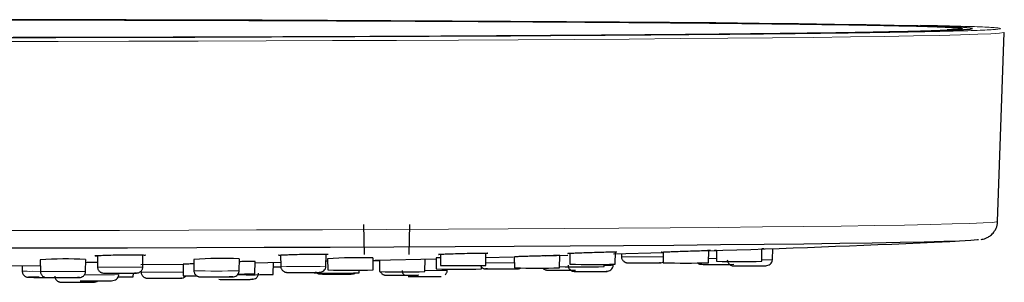
# Model space of a CAD drawing. Units: millimetres. Extents: x 35 to 1137, y 37 to 2260.
# Drawn here: x 316 to 396, y 2118 to 2140 of the extents above; entities that cross this region are included whole.
import ezdxf

# ---------------------------------------------------------------- set-up
doc = ezdxf.new("R2010")
doc.units = ezdxf.units.MM

msp = doc.modelspace()

# ---------------------------------------------------------------- linework, layer by layer
at = {"color": 7, "linetype": 'Continuous', "lineweight": 25}
for p, q in [((395.036, 2123.387), (395.576, 2138.725)), ((343.634, 2123.132), (343.676, 2120.72)), ((347.341, 2120.72), (347.383, 2123.132)), ((322.062, 2120.628), (322.078, 2119.696)), ((325.742, 2119.696), (325.759, 2120.675)), ((325.947, 2120.651), (325.758, 2120.633)), ((336.912, 2120.669), (336.928, 2119.753)), ((340.592, 2119.753), (340.61, 2120.743)), ((349.865, 2120.734), (349.881, 2119.832)), ((353.545, 2119.832), (353.562, 2120.827)), ((358.346, 2120.601), (360.199, 2120.656)), ((359.533, 2119.63), (359.551, 2120.629)), ((360.354, 2120.815), (360.369, 2119.929)), ((363.894, 2120.765), (367.921, 2120.885)), ((364.034, 2119.929), (364.051, 2120.929)), ((364.535, 2120.784), (364.54, 2120.527)), ((367.92, 2120.916), (367.936, 2120.04)), ((371.6, 2120.04), (371.617, 2121.042)), ((372.234, 2121.035), (372.249, 2120.161)), ((375.913, 2120.161), (375.931, 2121.178)), ((376.785, 2120.286), (376.801, 2121.212)), ((313.771, 2119.786), (317.437, 2119.809)), ((315.958, 2119.8), (315.966, 2119.36)), ((317.429, 2120.268), (317.446, 2119.342)), ((321.11, 2119.342), (321.127, 2120.308)), ((325.579, 2119.89), (329.035, 2119.94)), ((329.01, 2119.934), (329.027, 2118.994)), ((329.872, 2120.305), (329.888, 2119.39)), ((333.553, 2119.39), (333.57, 2120.366)), ((334.824, 2119.143), (334.841, 2120.134)), ((334.828, 2120.038), (336.922, 2120.083)), ((336.32, 2119.092), (336.338, 2120.096)), ((340.728, 2120.177), (340.6, 2120.174)), ((340.725, 2120.362), (340.741, 2119.456)), ((344.405, 2119.456), (344.423, 2120.441)), ((344.588, 2120.246), (349.515, 2120.35)), ((344.925, 2120.238), (344.941, 2119.323)), ((348.606, 2119.323), (348.623, 2120.325)), ((349.514, 2120.436), (349.529, 2119.537)), ((353.194, 2119.537), (353.199, 2119.824)), ((353.526, 2120.458), (355.764, 2120.524)), ((355.853, 2120.524), (355.869, 2119.63)), ((363.147, 2119.732), (363.151, 2119.917)), ((363.878, 2119.836), (363.879, 2119.923)), ((365.113, 2120.036), (365.229, 2120.032)), ((324.974, 2118.91), (324.98, 2119.199)), ((343.286, 2119.226), (343.29, 2119.443)), ((350.42, 2119.426), (350.421, 2119.525)), ((353.597, 2119.547), (353.713, 2119.543)), ((320.12, 2118.843), (320.204, 2118.843))]:
    msp.add_line(p, q, dxfattribs=at)
at = {"color": 8, "linetype": 'Continuous', "lineweight": 18}
for p, q in [((344.443, 2120.223), (344.67, 2120.221)), ((344.67, 2120.221), (344.928, 2120.22)), ((316.769, 2119.348), (317.438, 2119.346)), ((336.309, 2119.703), (336.536, 2119.701)), ((336.536, 2119.701), (336.936, 2119.699))]:
    msp.add_line(p, q, dxfattribs=at)
at = {"color": 7, "linetype": 'Continuous', "lineweight": 25, "flags": 128}
for points in [[(312.939, 2138.315), (318.706, 2138.324), (324.388, 2138.336), (329.964, 2138.351), (335.414, 2138.367), (340.717, 2138.387), (345.855, 2138.409), (350.808, 2138.433), (355.559, 2138.459), (360.09, 2138.487), (364.385, 2138.518), (368.428, 2138.55), (372.205, 2138.584), (375.7, 2138.62), (378.903, 2138.657), (381.801, 2138.695), (384.383, 2138.735), (386.64, 2138.776), (388.564, 2138.818), (390.148, 2138.861), (391.386, 2138.904), (392.274, 2138.948), (392.808, 2138.992), (392.986, 2139.036), (392.808, 2139.08), (392.274, 2139.124), (391.386, 2139.168), (390.148, 2139.211), (388.564, 2139.254), (386.64, 2139.296), (384.383, 2139.337), (381.801, 2139.377), (378.903, 2139.415), (375.7, 2139.452), (372.205, 2139.488), (368.428, 2139.522), (364.385, 2139.554), (360.09, 2139.585), (355.559, 2139.613), (350.808, 2139.639), (345.855, 2139.663), (340.717, 2139.685), (335.414, 2139.704), (329.964, 2139.721), (324.388, 2139.736), (318.706, 2139.748), (313.837, 2139.756)], [(393.488, 2121.906), (393.407, 2121.895), (392.854, 2121.851), (391.946, 2121.807), (390.688, 2121.764), (389.082, 2121.721), (387.136, 2121.679), (384.856, 2121.638), (382.251, 2121.598), (379.33, 2121.559), (376.104, 2121.522), (372.584, 2121.486), (368.783, 2121.452), (364.716, 2121.42), (360.396, 2121.389), (355.84, 2121.361), (351.064, 2121.334), (346.085, 2121.31), (340.922, 2121.288), (335.593, 2121.269), (330.118, 2121.252), (324.517, 2121.238), (318.809, 2121.226), (313.016, 2121.216)]]:
    msp.add_lwpolyline(points, dxfattribs=at)
at = {"color": 8, "linetype": 'Continuous', "lineweight": 18, "flags": 128}
for points in [[(395.576, 2138.725), (395.532, 2138.703), (395.18, 2138.659), (394.478, 2138.614), (393.427, 2138.57), (392.032, 2138.527), (390.296, 2138.484), (388.228, 2138.443), (385.833, 2138.402), (383.12, 2138.362), (380.099, 2138.324), (376.78, 2138.287), (373.175, 2138.251), (369.297, 2138.217), (365.159, 2138.185), (360.776, 2138.155), (356.162, 2138.127), (351.336, 2138.101), (346.312, 2138.077), (341.109, 2138.056), (335.746, 2138.037), (330.241, 2138.02), (324.613, 2138.006), (318.882, 2137.994), (313.069, 2137.985)], [(395.036, 2123.387), (394.972, 2123.361), (394.586, 2123.317), (393.851, 2123.273), (392.77, 2123.229), (391.347, 2123.186), (389.587, 2123.144), (387.495, 2123.102), (385.08, 2123.062), (382.35, 2123.022), (379.314, 2122.984), (375.983, 2122.948), (372.369, 2122.912), (368.484, 2122.879), (364.342, 2122.847), (359.958, 2122.818), (355.347, 2122.79), (350.525, 2122.764), (345.51, 2122.741), (340.318, 2122.72), (334.968, 2122.701), (329.478, 2122.684), (323.869, 2122.671), (318.16, 2122.659), (312.371, 2122.65)], [(364.54, 2120.527), (364.546, 2120.526), (364.74, 2120.52)], [(371.606, 2120.397), (372.106, 2120.396), (372.245, 2120.396)], [(325.605, 2119.287), (325.65, 2119.284), (325.946, 2119.279)]]:
    msp.add_lwpolyline(points, dxfattribs=at)
at = {"color": 7, "linetype": 'Continuous', "lineweight": 25}
for centre, radius, start, end in [((319.572, 2092.391), 27.959, 86.85769, 94.39461), ((332.248, 2087.957), 32.435, 87.70373, 94.19986), ((343.461, 2078.766), 41.686, 88.70881, 93.76278), ((351.713, 2218.044), 98.229, 268.93129, 271.06871), ((362.201, 2204.921), 85.012, 268.7651, 271.2349), ((369.768, 2205.259), 85.238, 268.76838, 271.23162), ((374.081, 2204.887), 84.746, 268.76122, 271.23878), ((330.049, 2159.458), 40.477, 268.55358, 270.10232), ((334.516, 2204.332), 85.258, 269.24933, 271.21296), ((333.659, 2168.839), 49.709, 269.77941, 271.34269), ((341.454, 2203.634), 84.428, 268.75647, 271.24353), ((342.573, 2217.672), 98.233, 268.93129, 271.06871), ((346.773, 2204.769), 85.466, 268.77157, 271.22843), ((351.361, 2204.532), 85.015, 268.7651, 271.2349), ((357.701, 2204.852), 85.241, 268.76838, 271.23162), ((361.246, 2225.596), 105.881, 269.07414, 271.02902), ((323.862, 2165.35), 46.454, 269.87384, 271.37244)]:
    msp.add_arc(centre, radius, start, end, dxfattribs=at)
at = {"color": 8, "linetype": 'Continuous', "lineweight": 18}
for centre, radius, start, end in [((354.866, 2319.767), 199.743, 269.6221, 270.28577), ((363.215, 2139.668), 19.842, 269.81038, 271.9155), ((366.384, 2278.521), 158.009, 269.40361, 270.55951), ((376.045, 2142.977), 22.703, 269.67282, 271.86859), ((316.569, 2133.284), 13.938, 267.52314, 270.8248), ((319.278, 2201.875), 82.554, 268.72827, 271.27173), ((321.999, 2214.878), 95.815, 269.4088, 271.07443), ((323.91, 2202.226), 82.55, 268.72827, 271.27173), ((327.489, 2301.978), 182.706, 269.51595, 270.48064), ((331.721, 2204.593), 85.223, 268.76811, 271.23189), ((338.76, 2204.953), 85.219, 268.76811, 271.23189), ((349.054, 2180.012), 60.601, 269.57779, 271.2916)]:
    msp.add_arc(centre, radius, start, end, dxfattribs=at)
at = {"color": 7, "linetype": 'Continuous', "lineweight": 25}
for points, knots in [([(313.837, 2139.749), (316.567, 2139.745), (322.398, 2139.735), (331.104, 2139.713), (339.942, 2139.683), (348.456, 2139.645), (356.504, 2139.601), (363.943, 2139.551), (370.65, 2139.495), (376.523, 2139.435), (381.491, 2139.371), (385.511, 2139.304), (388.574, 2139.237), (390.694, 2139.169), (391.927, 2139.102), (392.3, 2139.036), (392.022, 2138.977), (391.262, 2138.94), (390.943, 2138.924)], [0, 0, 0, 0, 0.0563988, 0.120452, 0.1858328, 0.252246, 0.3193656, 0.3868442, 0.4543228, 0.5214424, 0.5878556, 0.6532364, 0.7172896, 0.7797571, 0.8404225, 0.8991122, 0.9578019, 1, 1, 1, 1]), ([(393.691, 2121.933), (393.741, 2121.94), (393.822, 2121.951), (394.032, 2122.01), (394.293, 2122.128), (394.599, 2122.351), (394.873, 2122.716), (395.04, 2123.097), (395.017, 2123.335), (395.011, 2123.393)], [0, 0, 0, 0, 0.314832, 0.514777, 0.644309, 0.749165, 0.850166, 0.96373, 1, 1, 1, 1]), ([(371.617, 2121.012), (377.709, 2121.22), (384.369, 2121.449), (391.025, 2121.771), (391.592, 2121.798)], [0, 0, 0, 0, 0.914799, 1, 1, 1, 1]), ([(322.057, 2120.585), (321.984, 2120.589), (321.931, 2120.592), (321.866, 2120.6), (321.854, 2120.604), (321.869, 2120.609)], [0, 0, 0, 0, 0.5, 0.5, 1, 1, 1, 1]), ([(321.87, 2120.609), (321.886, 2120.613), (321.917, 2120.617), (322.005, 2120.624), (322.063, 2120.628), (322.268, 2120.64), (322.447, 2120.648), (322.855, 2120.662), (323.09, 2120.669), (323.461, 2120.677), (323.588, 2120.679), (323.852, 2120.684), (323.986, 2120.686), (324.248, 2120.688), (324.38, 2120.689), (324.63, 2120.69), (324.749, 2120.69), (324.978, 2120.689), (325.084, 2120.689), (325.283, 2120.687), (325.376, 2120.685), (325.542, 2120.682), (325.616, 2120.68), (325.746, 2120.676), (325.801, 2120.673), (325.888, 2120.668), (325.919, 2120.665), (325.955, 2120.658), (325.959, 2120.655), (325.947, 2120.651)], [0, 0, 0, 0, 0.0625, 0.0625, 0.125, 0.125, 0.25, 0.25, 0.375, 0.375, 0.4375, 0.4375, 0.5, 0.5, 0.5625, 0.5625, 0.625, 0.625, 0.6875, 0.6875, 0.75, 0.75, 0.8125, 0.8125, 0.875, 0.875, 0.9375, 0.9375, 1, 1, 1, 1]), ([(336.773, 2120.648), (336.756, 2120.651), (336.73, 2120.655), (336.788, 2120.661), (336.809, 2120.663)], [0, 0, 0, 0, 0.651231, 1, 1, 1, 1]), ([(336.809, 2120.663), (336.901, 2120.669), (337.084, 2120.682), (337.603, 2120.702), (338.26, 2120.723), (338.974, 2120.739), (339.601, 2120.747), (340.087, 2120.749), (340.487, 2120.745), (340.753, 2120.738), (340.747, 2120.729), (340.745, 2120.726)], [0, 0, 0, 0, 0.1125209, 0.2244628, 0.3541188, 0.4942836, 0.5925255, 0.6905531, 0.8005299, 0.9328657, 1, 1, 1, 1]), ([(349.889, 2120.704), (349.872, 2120.704), (349.736, 2120.705), (349.673, 2120.714), (349.75, 2120.727), (349.902, 2120.737), (349.936, 2120.739)], [0, 0, 0, 0, 0.058528, 0.459713, 0.882326, 1, 1, 1, 1]), ([(349.936, 2120.739), (350.067, 2120.745), (350.327, 2120.758), (350.927, 2120.78), (351.637, 2120.801), (352.353, 2120.818), (352.931, 2120.828), (353.333, 2120.83), (353.63, 2120.827), (353.759, 2120.817), (353.69, 2120.806), (353.569, 2120.798), (353.562, 2120.798)], [0, 0, 0, 0, 0.104132, 0.207728, 0.327717, 0.457432, 0.548349, 0.639068, 0.740845, 0.863315, 0.992335, 1, 1, 1, 1]), ([(357.701, 2120.583), (357.493, 2120.577), (357.078, 2120.565), (356.522, 2120.548), (356.109, 2120.535), (355.875, 2120.526), (355.876, 2120.525), (355.877, 2120.524)], [0, 0, 0, 0, 0.214925, 0.429849, 0.644776, 0.859648, 1, 1, 1, 1]), ([(359.547, 2120.629), (359.548, 2120.629), (359.583, 2120.631), (359.457, 2120.629), (359.163, 2120.622), (358.681, 2120.61), (358.168, 2120.596), (357.831, 2120.586), (357.701, 2120.583)], [0, 0, 0, 0, 0.007567, 0.222147, 0.436661, 0.65117, 0.865736, 1, 1, 1, 1]), ([(360.535, 2120.798), (360.483, 2120.797), (360.314, 2120.795), (360.192, 2120.798), (360.203, 2120.808), (360.419, 2120.821), (360.63, 2120.831), (360.676, 2120.833)], [0, 0, 0, 0, 0.104381, 0.33861, 0.620445, 0.917334, 1, 1, 1, 1]), ([(360.677, 2120.833), (360.84, 2120.84), (361.166, 2120.853), (361.823, 2120.876), (362.554, 2120.899), (363.24, 2120.917), (363.745, 2120.927), (364.041, 2120.93), (364.198, 2120.929), (364.175, 2120.924), (364.168, 2120.923)], [0, 0, 0, 0, 0.131744, 0.262811, 0.414617, 0.578728, 0.693754, 0.808529, 0.937294, 1, 1, 1, 1]), ([(367.783, 2120.907), (367.778, 2120.907), (367.753, 2120.908), (367.927, 2120.917), (368.242, 2120.93), (368.504, 2120.94), (368.562, 2120.943)], [0, 0, 0, 0, 0.090622, 0.478132, 0.88634, 1, 1, 1, 1]), ([(368.562, 2120.943), (368.751, 2120.95), (369.128, 2120.964), (369.812, 2120.987), (370.532, 2121.011), (371.161, 2121.03), (371.563, 2121.041), (371.749, 2121.045), (371.751, 2121.043), (371.752, 2121.042)], [0, 0, 0, 0, 0.146188, 0.291623, 0.460072, 0.642175, 0.769812, 0.89717, 1, 1, 1, 1]), ([(371.761, 2121.042), (371.736, 2121.039), (371.706, 2121.036), (371.532, 2121.029), (371.505, 2121.028)], [0, 0, 0, 0, 0.842802, 1, 1, 1, 1]), ([(372.234, 2121.03), (372.198, 2121.029), (372.073, 2121.024), (372.067, 2121.023), (372.063, 2121.023)], [0, 0, 0, 0, 0.291721, 1, 1, 1, 1]), ([(376.098, 2121.168), (376.099, 2121.168), (376.129, 2121.169), (376.077, 2121.168), (375.957, 2121.164), (375.931, 2121.163)], [0, 0, 0, 0, 0.023972, 0.788448, 1, 1, 1, 1]), ([(322.071, 2120.065), (322.029, 2120.064), (321.783, 2120.062), (321.436, 2120.057), (321.191, 2120.052), (321.122, 2120.05)], [0, 0, 0, 0, 0.130496, 0.755952, 1, 1, 1, 1]), ([(329.879, 2119.948), (329.82, 2119.947), (329.573, 2119.943), (329.265, 2119.938), (329.04, 2119.934), (329.019, 2119.934), (329.01, 2119.934)], [0, 0, 0, 0, 0.105088, 0.445897, 0.786682, 1, 1, 1, 1]), ([(334.838, 2120.134), (334.839, 2120.134), (334.874, 2120.137), (334.748, 2120.139), (334.453, 2120.139), (334.029, 2120.135), (333.699, 2120.131), (333.566, 2120.129)], [0, 0, 0, 0, 0.009187, 0.278948, 0.548632, 0.818254, 1, 1, 1, 1]), ([(344.443, 2120.223), (344.447, 2120.223), (344.515, 2120.221), (344.701, 2120.221), (344.891, 2120.22), (344.928, 2120.22)], [0, 0, 0, 0, 0.050789, 0.813179, 1, 1, 1, 1]), ([(349.87, 2120.455), (349.844, 2120.454), (349.677, 2120.448), (349.539, 2120.441), (349.538, 2120.438), (349.537, 2120.436)], [0, 0, 0, 0, 0.1002017, 0.64431, 1, 1, 1, 1]), ([(360.214, 2119.836), (360.223, 2119.772), (360.236, 2119.679), (360.31, 2119.564), (360.365, 2119.502), (360.409, 2119.462), (360.441, 2119.436), (360.473, 2119.414), (360.545, 2119.371), (360.594, 2119.356), (360.65, 2119.352), (360.673, 2119.351)], [0, 0, 0, 0, 0.235349, 0.337295, 0.424619, 0.464278, 0.503019, 0.542959, 0.586418, 0.831795, 1, 1, 1, 1]), ([(361.385, 2119.337), (361.389, 2119.336), (361.507, 2119.336), (361.817, 2119.335), (362.276, 2119.335), (362.809, 2119.339), (363.179, 2119.328), (363.506, 2119.374), (363.699, 2119.466), (363.845, 2119.628), (363.867, 2119.767), (363.878, 2119.836)], [0, 0, 0, 0, 0.004387, 0.142334, 0.284854, 0.42968, 0.666438, 0.757907, 0.841364, 0.921263, 1, 1, 1, 1]), ([(364.54, 2120.527), (364.543, 2120.491), (364.55, 2120.421), (364.591, 2120.322), (364.65, 2120.236), (364.712, 2120.173), (364.762, 2120.133), (364.798, 2120.109), (364.832, 2120.089), (364.877, 2120.066), (364.926, 2120.048), (364.986, 2120.035), (365.06, 2120.035), (365.113, 2120.036)], [0, 0, 0, 0, 0.110159, 0.214312, 0.307663, 0.387965, 0.423898, 0.458015, 0.491717, 0.52675, 0.607647, 0.71338, 1, 1, 1, 1]), ([(365.185, 2120.031), (365.277, 2120.03), (365.419, 2120.028), (365.708, 2120.027), (365.958, 2120.026), (366.225, 2120.025), (366.575, 2120.025), (366.992, 2120.026), (367.334, 2120.028), (367.538, 2120.03), (367.648, 2120.032), (367.704, 2120.034), (367.716, 2120.036), (367.656, 2120.038), (367.627, 2120.038)], [0, 0, 0, 0, 0.127113, 0.196342, 0.265435, 0.334664, 0.403757, 0.53087, 0.657983, 0.727212, 0.796305, 0.865534, 0.934627, 1, 1, 1, 1]), ([(366.699, 2120.026), (366.804, 2120.026), (367.162, 2120.028), (367.494, 2120.025), (367.799, 2120.049), (367.901, 2120.105), (367.934, 2120.124)], [0, 0, 0, 0, 0.210416, 0.7147, 0.905825, 1, 1, 1, 1]), ([(370.704, 2120.029), (370.728, 2120.012), (370.776, 2119.976), (370.852, 2119.943), (370.921, 2119.925), (370.982, 2119.918), (371.03, 2119.918), (371.057, 2119.918)], [0, 0, 0, 0, 0.149165, 0.313511, 0.497471, 0.718364, 1, 1, 1, 1]), ([(371.059, 2119.916), (371.119, 2119.915), (371.213, 2119.913), (371.453, 2119.911), (371.675, 2119.91), (371.924, 2119.909), (372.16, 2119.908), (372.308, 2119.909), (372.367, 2119.909)], [0, 0, 0, 0, 0.2835516, 0.4379814, 0.5921069, 0.7465365, 0.9006619, 1, 1, 1, 1]), ([(372.065, 2119.909), (372.109, 2119.909), (372.299, 2119.908), (372.673, 2119.907), (373.209, 2119.918), (373.465, 2119.887), (373.647, 2119.919), (373.649, 2119.919)], [0, 0, 0, 0, 0.073511, 0.316366, 0.571391, 0.995306, 1, 1, 1, 1]), ([(373.121, 2120.286), (373.13, 2120.222), (373.144, 2120.129), (373.218, 2120.014), (373.272, 2119.952), (373.317, 2119.911), (373.349, 2119.886), (373.38, 2119.864), (373.452, 2119.82), (373.501, 2119.805), (373.558, 2119.802), (373.58, 2119.801)], [0, 0, 0, 0, 0.235354, 0.337302, 0.424629, 0.464289, 0.50303, 0.542968, 0.586425, 0.831777, 1, 1, 1, 1]), ([(373.58, 2119.801), (373.607, 2119.798), (373.688, 2119.789), (373.911, 2119.789), (374.168, 2119.787), (374.292, 2119.786)], [0, 0, 0, 0, 0.200528, 0.614652, 1, 1, 1, 1]), ([(373.623, 2119.794), (373.641, 2119.792), (373.799, 2119.789), (374.324, 2119.786), (374.67, 2119.785), (375.376, 2119.785), (375.707, 2119.786), (376.179, 2119.79), (376.302, 2119.793), (376.283, 2119.795)], [0, 0, 0, 0, 0.25, 0.25, 0.5, 0.5, 0.75, 0.75, 1, 1, 1, 1]), ([(374.292, 2119.786), (374.296, 2119.786), (374.415, 2119.786), (374.725, 2119.785), (375.183, 2119.784), (375.716, 2119.789), (376.087, 2119.778), (376.413, 2119.823), (376.606, 2119.916), (376.752, 2120.078), (376.774, 2120.217), (376.785, 2120.286)], [0, 0, 0, 0, 0.004387, 0.142333, 0.28485, 0.429675, 0.666433, 0.757903, 0.84136, 0.921261, 1, 1, 1, 1]), ([(315.966, 2119.36), (315.97, 2119.322), (315.976, 2119.249), (316.019, 2119.146), (316.08, 2119.056), (316.153, 2118.983), (316.22, 2118.938), (316.269, 2118.912), (316.317, 2118.891), (316.373, 2118.876), (316.421, 2118.868), (316.463, 2118.868), (316.487, 2118.869)], [0, 0, 0, 0, 0.125665, 0.245348, 0.354431, 0.45108, 0.538077, 0.580742, 0.62476, 0.723398, 0.847033, 1, 1, 1, 1]), ([(317.446, 2119.342), (317.449, 2119.305), (317.455, 2119.231), (317.495, 2119.127), (317.552, 2119.037), (317.624, 2118.964), (317.703, 2118.91), (317.817, 2118.862), (317.914, 2118.849), (317.994, 2118.849), (318.028, 2118.849)], [0, 0, 0, 0, 0.106547, 0.210396, 0.309852, 0.40512, 0.498924, 0.596472, 0.829612, 1, 1, 1, 1]), ([(320.497, 2118.849), (320.533, 2118.849), (320.624, 2118.849), (320.734, 2118.864), (320.852, 2118.912), (320.933, 2118.965), (321.005, 2119.038), (321.062, 2119.128), (321.101, 2119.231), (321.107, 2119.305), (321.11, 2119.342)], [0, 0, 0, 0, 0.15945, 0.400067, 0.503338, 0.601739, 0.69907, 0.79764, 0.898153, 1, 1, 1, 1]), ([(322.078, 2119.696), (322.081, 2119.659), (322.087, 2119.585), (322.127, 2119.481), (322.184, 2119.391), (322.256, 2119.318), (322.335, 2119.264), (322.449, 2119.216), (322.547, 2119.203), (322.626, 2119.203), (322.66, 2119.204)], [0, 0, 0, 0, 0.106549, 0.210399, 0.309857, 0.405126, 0.498931, 0.59648, 0.829615, 1, 1, 1, 1]), ([(322.66, 2119.204), (322.762, 2119.201), (322.943, 2119.197), (323.393, 2119.195), (323.86, 2119.195), (324.332, 2119.195), (324.802, 2119.197), (325.01, 2119.201), (325.129, 2119.203)], [0, 0, 0, 0, 0.199917, 0.354565, 0.500044, 0.645636, 0.799492, 1, 1, 1, 1]), ([(322.66, 2119.202), (322.662, 2119.201), (322.692, 2119.2), (322.872, 2119.198), (323.126, 2119.197), (323.365, 2119.196), (323.624, 2119.195), (323.973, 2119.195), (324.225, 2119.195), (324.387, 2119.196)], [0, 0, 0, 0, 0.016373, 0.251896, 0.380167, 0.508187, 0.636458, 0.764477, 1, 1, 1, 1]), ([(323.037, 2118.586), (323.099, 2118.586), (323.236, 2118.585), (323.419, 2118.611), (323.615, 2118.699), (323.734, 2118.838), (323.787, 2118.972), (323.793, 2119.044), (323.796, 2119.08)], [0, 0, 0, 0, 0.187489, 0.415814, 0.618275, 0.81005, 0.905118, 1, 1, 1, 1]), ([(324.387, 2119.196), (324.537, 2119.196), (324.769, 2119.197), (325, 2119.199), (325.135, 2119.201), (325.222, 2119.203), (325.256, 2119.205), (325.226, 2119.208), (325.107, 2119.209), (325.081, 2119.209)], [0, 0, 0, 0, 0.224627, 0.346964, 0.469061, 0.591398, 0.713495, 0.938121, 1, 1, 1, 1]), ([(325.129, 2119.203), (325.165, 2119.203), (325.256, 2119.203), (325.366, 2119.218), (325.485, 2119.266), (325.565, 2119.32), (325.637, 2119.392), (325.694, 2119.482), (325.733, 2119.586), (325.739, 2119.659), (325.742, 2119.696)], [0, 0, 0, 0, 0.159451, 0.400062, 0.503332, 0.601733, 0.699065, 0.797637, 0.898151, 1, 1, 1, 1]), ([(325.605, 2119.287), (325.608, 2119.25), (325.615, 2119.176), (325.657, 2119.073), (325.717, 2118.983), (325.79, 2118.909), (325.87, 2118.855), (325.946, 2118.821), (326.013, 2118.803), (326.066, 2118.795), (326.112, 2118.796), (326.137, 2118.796)], [0, 0, 0, 0, 0.120899, 0.236531, 0.34295, 0.438896, 0.527349, 0.61648, 0.717855, 0.842765, 1, 1, 1, 1]), ([(327.786, 2118.786), (327.939, 2118.787), (328.355, 2118.79), (328.696, 2118.779), (329.002, 2118.815), (329.164, 2118.887), (329.236, 2118.963), (329.259, 2118.987)], [0, 0, 0, 0, 0.244371, 0.667134, 0.815379, 0.942504, 1, 1, 1, 1]), ([(329.888, 2119.39), (329.892, 2119.352), (329.898, 2119.279), (329.941, 2119.176), (330.001, 2119.086), (330.075, 2119.013), (330.154, 2118.958), (330.23, 2118.924), (330.295, 2118.906), (330.346, 2118.898), (330.389, 2118.898), (330.413, 2118.899)], [0, 0, 0, 0, 0.124414, 0.243182, 0.351978, 0.449137, 0.537271, 0.624484, 0.722822, 0.844193, 1, 1, 1, 1]), ([(332.83, 2118.896), (332.885, 2118.896), (333.011, 2118.895), (333.182, 2118.918), (333.374, 2119.006), (333.491, 2119.146), (333.544, 2119.281), (333.55, 2119.353), (333.553, 2119.39)], [0, 0, 0, 0, 0.181017, 0.413442, 0.616619, 0.808785, 0.90441, 1, 1, 1, 1]), ([(333.592, 2118.693), (333.741, 2118.694), (334.152, 2118.697), (334.472, 2118.688), (334.768, 2118.72), (334.926, 2118.795), (335.026, 2118.893), (335.084, 2118.983), (335.123, 2119.085), (335.129, 2119.158), (335.132, 2119.194)], [0, 0, 0, 0, 0.207275, 0.5707, 0.695248, 0.800712, 0.850818, 0.900469, 0.950165, 1, 1, 1, 1]), ([(336.309, 2119.703), (336.313, 2119.703), (336.381, 2119.701), (336.613, 2119.7), (336.851, 2119.7), (336.936, 2119.699)], [0, 0, 0, 0, 0.041072, 0.657579, 1, 1, 1, 1]), ([(336.928, 2119.753), (336.932, 2119.715), (336.938, 2119.642), (336.98, 2119.539), (337.041, 2119.449), (337.115, 2119.376), (337.194, 2119.322), (337.27, 2119.287), (337.335, 2119.269), (337.386, 2119.262), (337.429, 2119.262), (337.453, 2119.262)], [0, 0, 0, 0, 0.124415, 0.243183, 0.35198, 0.44914, 0.537276, 0.62449, 0.722827, 0.844196, 1, 1, 1, 1]), ([(337.453, 2119.262), (337.53, 2119.259), (337.664, 2119.255), (338.089, 2119.253), (338.54, 2119.252), (339.017, 2119.252), (339.498, 2119.253), (339.738, 2119.257), (339.869, 2119.259)], [0, 0, 0, 0, 0.21366, 0.370327, 0.516302, 0.66305, 0.81634, 1, 1, 1, 1]), ([(337.453, 2119.26), (337.453, 2119.26), (337.469, 2119.259), (337.623, 2119.256), (337.916, 2119.254), (338.221, 2119.252), (338.482, 2119.252), (338.753, 2119.252), (339.104, 2119.252), (339.336, 2119.253), (339.486, 2119.253)], [0, 0, 0, 0, 0.007414, 0.199168, 0.390921, 0.495355, 0.599584, 0.704018, 0.808246, 1, 1, 1, 1]), ([(339.486, 2119.253), (339.617, 2119.254), (339.819, 2119.255), (339.988, 2119.258), (340.074, 2119.26), (340.097, 2119.262), (340.097, 2119.263), (340.054, 2119.264), (340.047, 2119.264)], [0, 0, 0, 0, 0.304985, 0.471088, 0.636864, 0.802967, 0.968743, 1, 1, 1, 1]), ([(339.741, 2119.323), (339.764, 2119.298), (339.808, 2119.252), (339.875, 2119.206), (339.924, 2119.18), (339.971, 2119.159), (340.024, 2119.143), (340.073, 2119.135), (340.12, 2119.135), (340.148, 2119.135)], [0, 0, 0, 0, 0.1442698, 0.2717, 0.333258, 0.3963542, 0.5375455, 0.7158789, 1, 1, 1, 1]), ([(339.869, 2119.259), (339.925, 2119.259), (340.051, 2119.258), (340.222, 2119.282), (340.413, 2119.37), (340.531, 2119.509), (340.583, 2119.644), (340.589, 2119.717), (340.592, 2119.753)], [0, 0, 0, 0, 0.181019, 0.413439, 0.616615, 0.808782, 0.904408, 1, 1, 1, 1]), ([(340.144, 2119.136), (340.135, 2119.136), (340.11, 2119.135), (340.128, 2119.133), (340.232, 2119.131), (340.299, 2119.13)], [0, 0, 0, 0, 0.149963, 0.449299, 1, 1, 1, 1]), ([(340.299, 2119.13), (340.398, 2119.129), (340.551, 2119.127), (340.85, 2119.126), (341.105, 2119.125), (341.376, 2119.125), (341.725, 2119.125), (342.135, 2119.126), (342.463, 2119.128), (342.651, 2119.13), (342.749, 2119.132), (342.789, 2119.134), (342.793, 2119.136), (342.741, 2119.137), (342.722, 2119.137)], [0, 0, 0, 0, 0.130755, 0.201968, 0.27304, 0.344252, 0.415325, 0.54608, 0.676835, 0.748047, 0.819119, 0.890332, 0.961404, 1, 1, 1, 1]), ([(341.734, 2119.125), (341.862, 2119.125), (342.247, 2119.127), (342.586, 2119.126), (342.883, 2119.145), (342.984, 2119.201), (343.016, 2119.219)], [0, 0, 0, 0, 0.2443433, 0.7335356, 0.9139268, 1, 1, 1, 1]), ([(344.993, 2119.32), (344.994, 2119.318), (345.007, 2119.283), (345.052, 2119.225), (345.122, 2119.151), (345.202, 2119.097), (345.279, 2119.063), (345.349, 2119.045), (345.409, 2119.037), (345.457, 2119.037), (345.484, 2119.038)], [0, 0, 0, 0, 0.0089484, 0.1435776, 0.2675492, 0.3845338, 0.5034113, 0.6364799, 0.7962692, 1, 1, 1, 1]), ([(345.486, 2119.036), (345.546, 2119.034), (345.64, 2119.033), (345.881, 2119.031), (346.102, 2119.029), (346.351, 2119.029), (346.693, 2119.028), (347.126, 2119.028), (347.516, 2119.03), (347.775, 2119.032), (347.935, 2119.033), (348.045, 2119.035), (348.114, 2119.037), (348.089, 2119.038), (348.076, 2119.039)], [0, 0, 0, 0, 0.126685, 0.19568, 0.26454, 0.333536, 0.402396, 0.529081, 0.655765, 0.724761, 0.793621, 0.862617, 0.931477, 1, 1, 1, 1]), ([(346.492, 2119.029), (346.536, 2119.029), (346.726, 2119.028), (347.101, 2119.027), (347.637, 2119.038), (347.892, 2119.007), (348.074, 2119.039), (348.076, 2119.039)], [0, 0, 0, 0, 0.073504, 0.31636, 0.571386, 0.995303, 1, 1, 1, 1]), ([(346.755, 2119.426), (346.758, 2119.389), (346.764, 2119.315), (346.804, 2119.212), (346.858, 2119.124), (346.904, 2119.081), (346.925, 2119.061)], [0, 0, 0, 0, 0.269772, 0.533575, 0.787849, 1, 1, 1, 1]), ([(350.244, 2119.055), (350.267, 2119.077), (350.315, 2119.122), (350.371, 2119.212), (350.411, 2119.315), (350.417, 2119.389), (350.42, 2119.426)], [0, 0, 0, 0, 0.236426, 0.485386, 0.74062, 1, 1, 1, 1]), ([(353.138, 2119.748), (353.139, 2119.746), (353.157, 2119.72), (353.196, 2119.685), (353.246, 2119.645), (353.281, 2119.62), (353.316, 2119.6), (353.36, 2119.577), (353.41, 2119.56), (353.47, 2119.546), (353.544, 2119.547), (353.597, 2119.547)], [0, 0, 0, 0, 0.006398, 0.121637, 0.173204, 0.222164, 0.27053, 0.320806, 0.436903, 0.588648, 1, 1, 1, 1]), ([(353.69, 2119.551), (353.653, 2119.551), (353.576, 2119.55), (353.523, 2119.548), (353.516, 2119.545), (353.609, 2119.543), (353.669, 2119.542)], [0, 0, 0, 0, 0.193201, 0.4036254, 0.6136353, 1, 1, 1, 1]), ([(353.669, 2119.542), (353.761, 2119.541), (353.903, 2119.539), (354.192, 2119.538), (354.441, 2119.537), (354.709, 2119.537), (355.058, 2119.537), (355.475, 2119.537), (355.818, 2119.539), (356.022, 2119.542), (356.132, 2119.543), (356.188, 2119.545), (356.2, 2119.548), (356.14, 2119.549), (356.111, 2119.549)], [0, 0, 0, 0, 0.127113, 0.196342, 0.265434, 0.334663, 0.403756, 0.530869, 0.657982, 0.727211, 0.796303, 0.865532, 0.934625, 1, 1, 1, 1]), ([(355.183, 2119.537), (355.288, 2119.538), (355.646, 2119.539), (355.978, 2119.538), (356.273, 2119.558), (356.365, 2119.608), (356.39, 2119.621)], [0, 0, 0, 0, 0.216124, 0.734091, 0.930401, 1, 1, 1, 1]), ([(358.16, 2119.617), (358.177, 2119.599), (358.217, 2119.556), (358.29, 2119.508), (358.367, 2119.473), (358.437, 2119.456), (358.497, 2119.448), (358.545, 2119.448), (358.572, 2119.448)], [0, 0, 0, 0, 0.114407, 0.255854, 0.399589, 0.56048, 0.753676, 1, 1, 1, 1]), ([(358.574, 2119.446), (358.635, 2119.445), (358.728, 2119.443), (358.969, 2119.441), (359.19, 2119.44), (359.44, 2119.439), (359.782, 2119.439), (360.211, 2119.439), (360.57, 2119.44), (360.723, 2119.441), (360.756, 2119.441)], [0, 0, 0, 0, 0.183531, 0.283487, 0.383246, 0.483201, 0.58296, 0.766491, 0.950022, 1, 1, 1, 1]), ([(359.58, 2119.439), (359.624, 2119.439), (359.815, 2119.439), (360.186, 2119.439), (360.58, 2119.44), (360.751, 2119.443), (360.817, 2119.444)], [0, 0, 0, 0, 0.100339, 0.43184, 0.779954, 1, 1, 1, 1]), ([(360.673, 2119.351), (360.7, 2119.348), (360.781, 2119.339), (361.004, 2119.339), (361.261, 2119.337), (361.385, 2119.337)], [0, 0, 0, 0, 0.200557, 0.614668, 1, 1, 1, 1]), ([(360.715, 2119.345), (360.754, 2119.339), (361.381, 2119.335), (362.85, 2119.335), (363.415, 2119.34), (363.376, 2119.346)], [0, 0, 0, 0, 0.5, 0.5, 1, 1, 1, 1]), ([(317.344, 2118.878), (317.317, 2118.878), (317.263, 2118.878), (317.174, 2118.877), (317.075, 2118.877), (316.94, 2118.876), (316.791, 2118.875), (316.648, 2118.874), (316.56, 2118.872), (316.51, 2118.871), (316.473, 2118.87), (316.458, 2118.868), (316.486, 2118.866), (316.532, 2118.865), (316.595, 2118.864), (316.681, 2118.863), (316.784, 2118.862), (316.866, 2118.861), (316.956, 2118.86), (317.023, 2118.86), (317.056, 2118.86)], [0, 0, 0, 0, 0.0285708, 0.0591318, 0.1006087, 0.1451344, 0.2277065, 0.3102773, 0.3924835, 0.4338077, 0.4779255, 0.5673404, 0.6567537, 0.7015568, 0.746043, 0.8347945, 0.8760331, 0.9172734, 0.958638, 1, 1, 1, 1]), ([(316.487, 2118.869), (316.565, 2118.866), (316.7, 2118.862), (317.144, 2118.859), (317.605, 2118.858), (317.949, 2118.858), (318.1, 2118.858), (318.104, 2118.858)], [0, 0, 0, 0, 0.323407, 0.55727, 0.775001, 0.994042, 1, 1, 1, 1]), ([(317.056, 2118.86), (317.209, 2118.859), (317.446, 2118.858), (317.807, 2118.858), (318.004, 2118.858), (318.099, 2118.858), (318.104, 2118.858)], [0, 0, 0, 0, 0.472278, 0.729484, 0.986201, 1, 1, 1, 1]), ([(318.028, 2118.849), (318.13, 2118.847), (318.311, 2118.843), (318.761, 2118.841), (319.227, 2118.841), (319.7, 2118.841), (320.169, 2118.843), (320.378, 2118.847), (320.497, 2118.849)], [0, 0, 0, 0, 0.199917, 0.354564, 0.500043, 0.645635, 0.799491, 1, 1, 1, 1]), ([(318.028, 2118.847), (318.03, 2118.847), (318.059, 2118.846), (318.24, 2118.844), (318.493, 2118.843), (318.733, 2118.842), (318.992, 2118.841), (319.341, 2118.841), (319.593, 2118.841), (319.755, 2118.841)], [0, 0, 0, 0, 0.016377, 0.251899, 0.38017, 0.508189, 0.63646, 0.764478, 1, 1, 1, 1]), ([(318.618, 2118.958), (318.621, 2118.92), (318.628, 2118.847), (318.669, 2118.743), (318.728, 2118.653), (318.801, 2118.579), (318.88, 2118.526), (318.956, 2118.491), (319.026, 2118.474), (319.087, 2118.466), (319.135, 2118.466), (319.162, 2118.466)], [0, 0, 0, 0, 0.116679, 0.228966, 0.333695, 0.430131, 0.521132, 0.613611, 0.717141, 0.841474, 1, 1, 1, 1]), ([(319.163, 2118.464), (319.224, 2118.463), (319.318, 2118.461), (319.559, 2118.459), (319.78, 2118.458), (320.03, 2118.457), (320.371, 2118.457), (320.804, 2118.457), (321.195, 2118.458), (321.453, 2118.46), (321.614, 2118.462), (321.723, 2118.464), (321.793, 2118.466), (321.768, 2118.467), (321.755, 2118.468)], [0, 0, 0, 0, 0.126677, 0.195669, 0.264525, 0.333516, 0.402372, 0.529049, 0.655726, 0.724718, 0.793574, 0.862565, 0.931421, 1, 1, 1, 1]), ([(319.755, 2118.841), (319.905, 2118.842), (320.137, 2118.843), (320.367, 2118.845), (320.503, 2118.847), (320.59, 2118.849), (320.624, 2118.851), (320.594, 2118.854), (320.475, 2118.855), (320.449, 2118.855)], [0, 0, 0, 0, 0.224629, 0.346968, 0.469066, 0.591404, 0.713502, 0.938131, 1, 1, 1, 1]), ([(320.17, 2118.457), (320.214, 2118.457), (320.404, 2118.457), (320.779, 2118.456), (321.314, 2118.46), (321.631, 2118.457), (321.918, 2118.478), (322.035, 2118.548), (322.086, 2118.579)], [0, 0, 0, 0, 0.058629, 0.252406, 0.455892, 0.794135, 0.91081, 1, 1, 1, 1]), ([(320.659, 2118.589), (320.727, 2118.587), (320.847, 2118.582), (321.258, 2118.58), (321.704, 2118.579), (322.18, 2118.579), (322.66, 2118.579), (322.905, 2118.584), (323.037, 2118.586)], [0, 0, 0, 0, 0.208559, 0.367654, 0.515597, 0.664828, 0.820034, 1, 1, 1, 1]), ([(320.659, 2118.587), (320.698, 2118.586), (320.781, 2118.583), (321.067, 2118.581), (321.36, 2118.58), (321.617, 2118.579), (321.886, 2118.579), (322.238, 2118.579), (322.476, 2118.579), (322.63, 2118.58)], [0, 0, 0, 0, 0.18026, 0.376541, 0.483441, 0.59013, 0.69703, 0.803719, 1, 1, 1, 1]), ([(322.63, 2118.58), (322.772, 2118.581), (322.93, 2118.581), (323.027, 2118.583), (323.037, 2118.583)], [0, 0, 0, 0, 0.901381, 1, 1, 1, 1]), ([(326.137, 2118.794), (326.139, 2118.794), (326.162, 2118.792), (326.262, 2118.791), (326.355, 2118.79)], [0, 0, 0, 0, 0.07098, 1, 1, 1, 1]), ([(326.355, 2118.79), (326.47, 2118.789), (326.648, 2118.787), (326.974, 2118.786), (327.246, 2118.786), (327.53, 2118.785), (327.889, 2118.786), (328.301, 2118.787), (328.614, 2118.79), (328.782, 2118.792), (328.861, 2118.794), (328.873, 2118.796), (328.872, 2118.798), (328.833, 2118.798), (328.833, 2118.798)], [0, 0, 0, 0, 0.135975, 0.210029, 0.283941, 0.357994, 0.431907, 0.567883, 0.703858, 0.777911, 0.851824, 0.925877, 0.99979, 1, 1, 1, 1]), ([(330.413, 2118.899), (330.49, 2118.896), (330.624, 2118.892), (331.049, 2118.89), (331.501, 2118.888), (331.977, 2118.888), (332.458, 2118.889), (332.699, 2118.894), (332.83, 2118.896)], [0, 0, 0, 0, 0.2136605, 0.3703275, 0.5163018, 0.6630493, 0.8163381, 1, 1, 1, 1]), ([(330.413, 2118.897), (330.413, 2118.896), (330.429, 2118.895), (330.584, 2118.893), (330.876, 2118.89), (331.181, 2118.889), (331.442, 2118.889), (331.713, 2118.888), (332.064, 2118.889), (332.296, 2118.889), (332.446, 2118.89)], [0, 0, 0, 0, 0.007418, 0.199171, 0.390924, 0.495357, 0.599585, 0.704019, 0.808247, 1, 1, 1, 1]), ([(331.913, 2118.7), (331.976, 2118.699), (332.073, 2118.697), (332.323, 2118.695), (332.553, 2118.694), (332.812, 2118.693), (333.166, 2118.693), (333.616, 2118.693), (334.021, 2118.694), (334.289, 2118.696), (334.456, 2118.698), (334.57, 2118.7), (334.643, 2118.702), (334.615, 2118.703), (334.601, 2118.704)], [0, 0, 0, 0, 0.125966, 0.194568, 0.263039, 0.331641, 0.400113, 0.526078, 0.652044, 0.720646, 0.789117, 0.857719, 0.926191, 1, 1, 1, 1]), ([(332.446, 2118.89), (332.577, 2118.891), (332.779, 2118.892), (332.949, 2118.894), (333.033, 2118.896), (333.063, 2118.898), (333.024, 2118.901), (332.931, 2118.903), (332.781, 2118.904), (332.751, 2118.904)], [0, 0, 0, 0, 0.225912, 0.348949, 0.471745, 0.594782, 0.717577, 0.943489, 1, 1, 1, 1]), ([(347.255, 2118.935), (347.255, 2118.932), (347.395, 2118.93), (347.895, 2118.926), (348.234, 2118.925), (348.941, 2118.925), (349.28, 2118.926), (349.779, 2118.93), (349.92, 2118.932), (349.92, 2118.935)], [0, 0, 0, 0, 0.25, 0.25, 0.5, 0.5, 0.75, 0.75, 1, 1, 1, 1])]:
    msp.add_open_spline(points, degree=3, knots=knots, dxfattribs=at)
at = {"color": 8, "linetype": 'Continuous', "lineweight": 18}
for points, knots in [([(388.793, 2139.3), (389.718, 2139.281), (391.728, 2139.239), (393.723, 2139.173), (395.006, 2139.104), (395.411, 2139.036), (395.003, 2138.968), (393.737, 2138.899), (391.547, 2138.829), (388.387, 2138.759), (384.239, 2138.69), (379.113, 2138.624), (373.052, 2138.562), (366.131, 2138.504), (358.455, 2138.453), (350.151, 2138.407), (341.364, 2138.369), (332.248, 2138.337), (322.957, 2138.314), (313.64, 2138.297), (304.43, 2138.287), (298.335, 2138.286), (295.337, 2138.286)], [0, 0, 0, 0, 0.0422693, 0.0918624, 0.1400248, 0.1866186, 0.2332125, 0.2813749, 0.330968, 0.38182, 0.433726, 0.4864515, 0.5397379, 0.5933093, 0.6468807, 0.7001671, 0.7528927, 0.8047987, 0.8556506, 0.9052438, 0.9534061, 1, 1, 1, 1]), ([(390.943, 2138.924), (390.828, 2138.917), (390.32, 2138.887), (388.533, 2138.835), (385.522, 2138.767), (381.488, 2138.701), (376.524, 2138.637), (370.649, 2138.577), (363.943, 2138.521), (356.504, 2138.471), (348.457, 2138.426), (339.941, 2138.389), (331.107, 2138.359), (322.104, 2138.336), (313.074, 2138.32), (304.149, 2138.311), (298.242, 2138.309), (295.337, 2138.309)], [0, 0, 0, 0, 0.019994, 0.087625, 0.156973, 0.227759, 0.299662, 0.37233, 0.445386, 0.518443, 0.591111, 0.663014, 0.733799, 0.803147, 0.870779, 0.936459, 1, 1, 1, 1]), ([(365.206, 2120.04), (365.169, 2120.04), (365.092, 2120.038), (365.04, 2120.036), (365.032, 2120.034), (365.125, 2120.032), (365.185, 2120.031)], [0, 0, 0, 0, 0.193209, 0.403631, 0.613639, 1, 1, 1, 1])]:
    msp.add_open_spline(points, degree=3, knots=knots, dxfattribs=at)
at = {"color": 7, "linetype": 'Continuous', "lineweight": 25}
msp.add_open_spline([(340.76, 2120.717), (340.747, 2120.715), (340.73, 2120.713), (340.709, 2120.711)], degree=3, dxfattribs=at)

doc.saveas('drawing.dxf')
